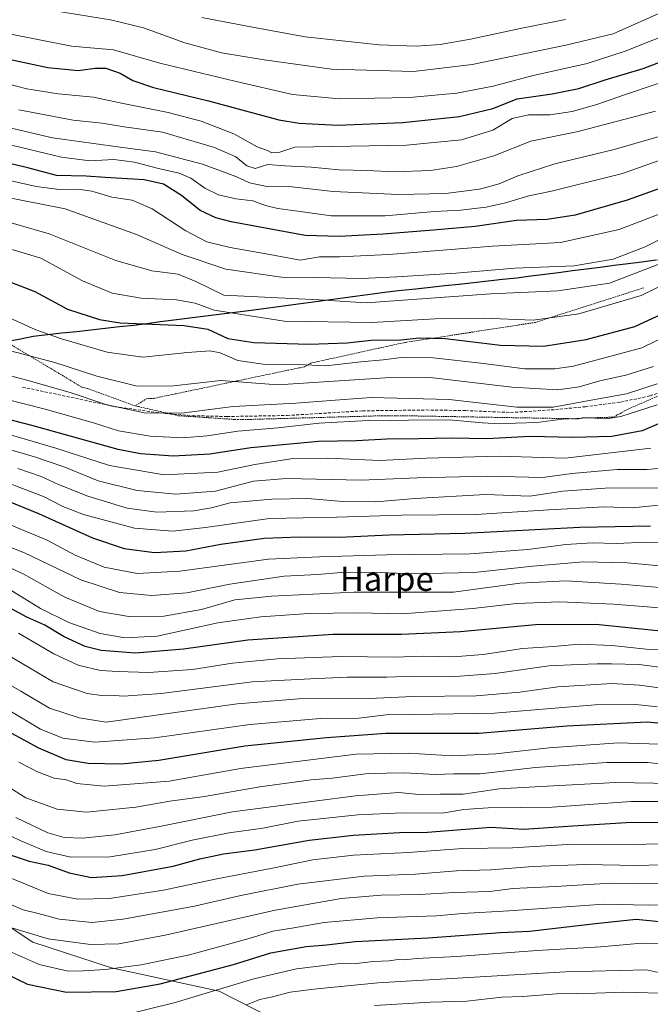
# Model space of a CAD drawing. Units: metres. Extents: x 637289 to 640682, y 4773768 to 4775708.
# Drawn here: x 638119 to 638328, y 4774797 to 4775123 of the extents above; entities that cross this region are included whole.
import ezdxf
from ezdxf.enums import TextEntityAlignment as Align

# ---------------------------------------------------------------- set-up
doc = ezdxf.new("R2010")
doc.units = ezdxf.units.M
doc.header["$MEASUREMENT"] = 0
doc.linetypes.add('TRAZOS', pattern=[0.75, 0.5, -0.25])
doc.linetypes.add('TRAZOSX2', pattern=[1.5, 1, -0.5])
for name, color, linetype, lineweight in [('Alambrada', 19, 'TRAZOS', 0), ('Arbolado forestal CxS', 92, 'Continuous', 0), ('Comunidad autónoma', 142, 'Continuous', 30), ('Curva de nivel maestra', 36, 'Continuous', 30), ('Curva de nivel normal', 36, 'Continuous', 0), ('Municipio', 9, 'Continuous', 13), ('Municipio CxS', 142, 'Continuous', 0), ('Nación', 19, 'Continuous', 30), ('Pastizal CxS', 92, 'Continuous', 0), ('Provincia', 19, 'Continuous', 0), ('Senda', 19, 'TRAZOSX2', 0), ('Texto cartográfico', 19, 'Continuous', 0)]:
    doc.layers.add(name, color=color, linetype=linetype, lineweight=lineweight)
doc.styles.add('Arial', font='txt', dxfattribs={"height": 0.2})

# ---------------------------------------------------------------- blocks, each defined once
blk = doc.blocks.new('*U170')
at = {"layer": 'Curva de nivel normal', "color": 36, "linetype": 'Continuous', "lineweight": 0}
blk.add_polyline3d([(638131.21, 4775126.22, 710), (638149.09, 4775123.34, 710), (638160.08, 4775120.66, 710), (638173.77, 4775115.68, 710), (638185.88, 4775112.33, 710), (638200.13, 4775110.02, 710), (638222.44, 4775106.91, 710), (638249.68, 4775106.21, 710), (638269.17, 4775108.52, 710), (638300.2, 4775114.94, 710), (638315.94, 4775118.7, 710), (638331.15, 4775125.48, 710)], dxfattribs=at)
blk = doc.blocks.new('*U171')
at = {"layer": 'Curva de nivel normal', "color": 36, "linetype": 'Continuous', "lineweight": 0}
blk.add_polyline3d([(638340.71, 4775105.48, 695), (638319.74, 4775098.48, 695), (638310.55, 4775095.18, 695), (638302.33, 4775092.88, 695), (638294.9, 4775091.82, 695), (638287.88, 4775091.81, 695), (638282.44, 4775090.63, 695), (638275.98, 4775086.74, 695), (638265.65, 4775083.52, 695), (638247.32, 4775081.75, 695), (638210.32, 4775081.02, 695), (638205.29, 4775079.46, 695), (638202.69, 4775079.24, 695), (638201.22, 4775079.99, 695), (638197.8, 4775081.22, 695), (638189.98, 4775085.52, 695), (638179.19, 4775089.75, 695), (638168.23, 4775092.62, 695), (638153.25, 4775095.6, 695), (638143.42, 4775097.66, 695), (638131.65, 4775098.82, 695), (638121.32, 4775100.44, 695), (638107.43, 4775103.92, 695)], dxfattribs=at)
blk = doc.blocks.new('*U173')
at = {"layer": 'Curva de nivel normal', "color": 36, "linetype": 'Continuous', "lineweight": 0}
blk.add_polyline3d([(638300.12, 4775123.45, 715), (638285.68, 4775120.55, 715), (638268.63, 4775116.87, 715), (638258.58, 4775115.2, 715), (638250.52, 4775114.56, 715), (638238.24, 4775115.02, 715), (638213.75, 4775117.67, 715), (638196.22, 4775120.95, 715), (638179.4, 4775124.11, 715)], dxfattribs=at)
blk = doc.blocks.new('*U178')
at = {"layer": 'Curva de nivel normal', "color": 36, "linetype": 'Continuous', "lineweight": 0}
blk.add_polyline3d([(638113.48, 4775082.4, 680), (638132.81, 4775077.73, 680), (638142.23, 4775076.48, 680), (638150.15, 4775076.93, 680), (638157.08, 4775076.11, 680), (638165.02, 4775074, 680), (638171.86, 4775072.46, 680), (638175.79, 4775070.75, 680), (638180.44, 4775067.5, 680), (638184.98, 4775065.29, 680), (638190.65, 4775063.92, 680), (638196.32, 4775063.21, 680), (638200.55, 4775061.72, 680), (638204.6, 4775060.72, 680), (638211.22, 4775059.86, 680), (638222.32, 4775058.24, 680), (638240.32, 4775058.24, 680), (638256.65, 4775059.74, 680), (638265.32, 4775060.21, 680), (638273.82, 4775061.14, 680), (638280.22, 4775062.54, 680), (638287.98, 4775064.92, 680), (638295.5, 4775066.51, 680), (638319.07, 4775072.3, 680), (638341.15, 4775080.19, 680)], dxfattribs=at)
blk = doc.blocks.new('*U179')
at = {"layer": 'Curva de nivel normal', "color": 36, "linetype": 'Continuous', "lineweight": 0}
blk.add_polyline3d([(638335.57, 4775060.47, 670), (638317.91, 4775053.72, 670), (638298.44, 4775049.44, 670), (638275.92, 4775048.16, 670), (638241.52, 4775045.44, 670), (638225.11, 4775044.69, 670), (638218.5, 4775044.66, 670), (638212.02, 4775043.6, 670), (638201.96, 4775045.46, 670), (638188.82, 4775047.74, 670), (638181.04, 4775049.62, 670), (638174.09, 4775053.34, 670), (638162.93, 4775060.59, 670), (638156.24, 4775063.48, 670), (638149.47, 4775064.47, 670), (638142.84, 4775066.42, 670), (638138.27, 4775067.18, 670), (638132.06, 4775067.07, 670), (638124.36, 4775068, 670), (638115.1, 4775070.16, 670)], dxfattribs=at)
blk = doc.blocks.new('*U180')
at = {"layer": 'Curva de nivel normal', "color": 36, "linetype": 'Continuous', "lineweight": 0}
blk.add_polyline3d([(638108.07, 4775049.55, 655), (638125.91, 4775044.22, 655), (638139.8, 4775036.72, 655), (638149.57, 4775032.56, 655), (638159.2, 4775030.99, 655), (638170.96, 4775030.39, 655), (638177.13, 4775029.26, 655), (638183.52, 4775026.93, 655), (638206.71, 4775023.29, 655), (638235.79, 4775022.87, 655), (638256.88, 4775024.11, 655), (638272.89, 4775024.35, 655), (638289.43, 4775023.65, 655), (638304.56, 4775025.74, 655), (638325.23, 4775031.86, 655), (638348.84, 4775043.37, 655)], dxfattribs=at)
blk = doc.blocks.new('*U183')
at = {"layer": 'Curva de nivel normal', "color": 36, "linetype": 'Continuous', "lineweight": 0}
blk.add_polyline3d([(638329.97, 4775092.98, 690), (638304.31, 4775086.28, 690), (638288.65, 4775083.05, 690), (638276.32, 4775078.22, 690), (638264, 4775074.63, 690), (638255.3, 4775073.36, 690), (638243.29, 4775072.91, 690), (638234.24, 4775073.31, 690), (638224.93, 4775073.55, 690), (638215.8, 4775074.38, 690), (638206.94, 4775074.86, 690), (638201.36, 4775075.29, 690), (638197.1, 4775073.96, 690), (638194.32, 4775074.87, 690), (638190.65, 4775077.9, 690), (638183.65, 4775080.94, 690), (638166.32, 4775086.1, 690), (638153.65, 4775087.83, 690), (638146.32, 4775089.06, 690), (638136.65, 4775090.01, 690), (638118.64, 4775093.42, 690)], dxfattribs=at)
blk = doc.blocks.new('*U184')
at = {"layer": 'Curva de nivel normal', "color": 36, "linetype": 'Continuous', "lineweight": 0}
blk.add_polyline3d([(638107.19, 4774999.14, 630), (638127.43, 4774994.1, 630), (638143.43, 4774989.62, 630), (638151.7, 4774986.93, 630), (638162.28, 4774985.13, 630), (638173.05, 4774984.6, 630), (638181.18, 4774985.28, 630), (638191.32, 4774986.82, 630), (638204.65, 4774987.92, 630), (638218.32, 4774989.42, 630), (638234.58, 4774990.34, 630), (638261.38, 4774990.52, 630), (638272.56, 4774989.6, 630), (638278.31, 4774989.26, 630), (638283.58, 4774989.5, 630), (638290.76, 4774989.64, 630), (638299.02, 4774990.77, 630), (638308.04, 4774991.25, 630), (638313.64, 4774990.9, 630), (638318.49, 4774991.67, 630), (638330.58, 4774995.53, 630)], dxfattribs=at)
blk = doc.blocks.new('*U187')
at = {"layer": 'Curva de nivel normal', "color": 36, "linetype": 'Continuous', "lineweight": 0}
blk.add_polyline3d([(637973.99, 4775044.91, 640), (637991.93, 4775043.44, 640), (638043.06, 4775036.28, 640), (638062.25, 4775032.35, 640), (638076.46, 4775026.94, 640), (638089.88, 4775022.44, 640), (638096.22, 4775019.81, 640), (638099.69, 4775018.02, 640), (638105.4, 4775016.65, 640), (638115.86, 4775013.44, 640), (638130.64, 4775009.56, 640), (638144.57, 4775005.11, 640), (638157.96, 4775001.71, 640), (638169.99, 4775001.86, 640), (638185.75, 4775003.66, 640), (638204.65, 4775002.14, 640), (638240.24, 4775004.52, 640), (638255.18, 4775004.56, 640), (638282.31, 4775001.44, 640), (638297.56, 4775000.54, 640), (638304.72, 4775001.56, 640), (638311.52, 4775003.56, 640), (638320.12, 4775005.43, 640), (638329.36, 4775008.32, 640)], dxfattribs=at)
blk = doc.blocks.new('*U188')
at = {"layer": 'Curva de nivel normal', "color": 36, "linetype": 'Continuous', "lineweight": 0}
blk.add_polyline3d([(638073.85, 4775128.43, 705), (638097.71, 4775123.26, 705), (638114.92, 4775118.8, 705), (638136.17, 4775114.61, 705), (638150.06, 4775113.36, 705), (638165.42, 4775109, 705), (638190.32, 4775103.01, 705), (638209.5, 4775098.52, 705), (638225.09, 4775097.12, 705), (638248.32, 4775097.57, 705), (638264.11, 4775099.03, 705), (638276.18, 4775101.31, 705), (638288.96, 4775104.72, 705), (638307.31, 4775108.8, 705), (638319.92, 4775112.91, 705), (638348.11, 4775124.11, 705)], dxfattribs=at)
blk = doc.blocks.new('*U189')
at = {"layer": 'Curva de nivel normal', "color": 36, "linetype": 'Continuous', "lineweight": 0}
blk.add_polyline3d([(638105.19, 4775059.1, 660), (638128.76, 4775052.34, 660), (638150.8, 4775043.47, 660), (638162.74, 4775040.04, 660), (638171.52, 4775038.88, 660), (638177.38, 4775036.53, 660), (638186.65, 4775031.91, 660), (638218.4, 4775030.45, 660), (638233.97, 4775029.36, 660), (638275.3, 4775032.39, 660), (638297.64, 4775033.42, 660), (638314.76, 4775035.88, 660), (638332.03, 4775042.59, 660)], dxfattribs=at)
blk = doc.blocks.new('*U194')
at = {"layer": 'Curva de nivel normal', "color": 36, "linetype": 'Continuous', "lineweight": 0}
blk.add_polyline3d([(638106.96, 4774983.27, 615), (638124.21, 4774978.22, 615), (638133.87, 4774974.9, 615), (638144.94, 4774970.34, 615), (638157.97, 4774967.07, 615), (638170.73, 4774965.9, 615), (638183.91, 4774966.88, 615), (638196.59, 4774970.17, 615), (638207.52, 4774971.1, 615), (638232.3, 4774970.57, 615), (638250.97, 4774971.3, 615), (638274.25, 4774971.85, 615), (638292.56, 4774971.47, 615), (638302.24, 4774972.8, 615), (638317.31, 4774974.1, 615), (638327.31, 4774974.04, 615), (638333.31, 4774974.68, 615)], dxfattribs=at)
blk = doc.blocks.new('*U195')
at = {"layer": 'Curva de nivel normal', "color": 36, "linetype": 'Continuous', "lineweight": 0}
blk.add_polyline3d([(638342.58, 4775056.05, 665), (638326.62, 4775048.01, 665), (638315.97, 4775043.85, 665), (638302.97, 4775041.7, 665), (638283.3, 4775040.87, 665), (638263.78, 4775039.28, 665), (638244.17, 4775038.06, 665), (638232.4, 4775037.46, 665), (638216.97, 4775037.8, 665), (638205.81, 4775037.87, 665), (638187.35, 4775040.59, 665), (638172.86, 4775045.41, 665), (638157.68, 4775052.11, 665), (638133.99, 4775060.64, 665), (638112.05, 4775064.95, 665)], dxfattribs=at)
blk = doc.blocks.new('*U200')
at = {"layer": 'Curva de nivel normal', "color": 36, "linetype": 'Continuous', "lineweight": 0}
blk.add_polyline3d([(638115.72, 4775024.36, 645), (638124.32, 4775020.42, 645), (638132.83, 4775017.42, 645), (638147.94, 4775012.98, 645), (638159.76, 4775011.34, 645), (638174.6, 4775012.9, 645), (638182.02, 4775013.49, 645), (638185.51, 4775012.81, 645), (638191.39, 4775010.23, 645), (638199.73, 4775009.02, 645), (638211.38, 4775008.88, 645), (638220.58, 4775008.5, 645), (638232.19, 4775009.77, 645), (638239.56, 4775010.47, 645), (638245.72, 4775011.3, 645), (638256.22, 4775011.18, 645), (638272.03, 4775009.41, 645), (638286.65, 4775007.46, 645), (638296.63, 4775007.48, 645), (638302.85, 4775008.35, 645), (638325.46, 4775014.46, 645), (638339.71, 4775021.44, 645)], dxfattribs=at)
blk = doc.blocks.new('*U203')
at = {"layer": 'Curva de nivel normal', "color": 36, "linetype": 'Continuous', "lineweight": 0}
blk.add_polyline3d([(638105.32, 4775007.88, 635), (638121.32, 4775003.72, 635), (638135.71, 4774999.62, 635), (638147.56, 4774995.7, 635), (638160.2, 4774992.84, 635), (638172.63, 4774992.76, 635), (638189.81, 4774995.01, 635), (638210.61, 4774996.12, 635), (638223.66, 4774997.04, 635), (638235.63, 4774997.98, 635), (638261.49, 4774997.31, 635), (638283.98, 4774994.82, 635), (638296.07, 4774994.81, 635), (638309.92, 4774997.34, 635), (638320.38, 4774999.14, 635), (638330.55, 4775002.53, 635)], dxfattribs=at)
blk = doc.blocks.new('*U204')
at = {"layer": 'Curva de nivel normal', "color": 36, "linetype": 'Continuous', "lineweight": 0}
blk.add_polyline3d([(638328.51, 4774981.21, 620), (638300.01, 4774977.88, 620), (638278.08, 4774978.46, 620), (638253.94, 4774977.8, 620), (638238.48, 4774977.06, 620), (638221.28, 4774977.86, 620), (638208.94, 4774977.64, 620), (638197.04, 4774975.76, 620), (638184.73, 4774973.15, 620), (638166.86, 4774972.33, 620), (638148.75, 4774975.35, 620), (638130.92, 4774981.17, 620), (638109.39, 4774987.45, 620), (638096.93, 4774991.31, 620), (638084.12, 4774994.62, 620), (638060.97, 4775002.88, 620), (638037.73, 4775010.08, 620), (638026.32, 4775012.49, 620), (638017.32, 4775013.4, 620), (638009.3, 4775014.91, 620), (637995.89, 4775016.76, 620), (637979.32, 4775017.02, 620)], dxfattribs=at)
blk = doc.blocks.new('*U206')
at = {"layer": 'Curva de nivel normal', "color": 36, "linetype": 'Continuous', "lineweight": 0}
blk.add_polyline3d([(638115.26, 4775087.64, 685), (638129.76, 4775084.18, 685), (638152.27, 4775081.02, 685), (638163.98, 4775079.52, 685), (638179.58, 4775075.47, 685), (638190.69, 4775071.3, 685), (638195.24, 4775069.22, 685), (638200.98, 4775068.06, 685), (638209.32, 4775067.9, 685), (638222.98, 4775066.34, 685), (638244.65, 4775065.4, 685), (638260.32, 4775065.67, 685), (638271.58, 4775067.18, 685), (638278.12, 4775068.94, 685), (638284.3, 4775071.54, 685), (638296.58, 4775075.54, 685), (638316.35, 4775080.25, 685), (638334.31, 4775085.5, 685)], dxfattribs=at)
blk = doc.blocks.new('*U208')
at = {"layer": 'Curva de nivel maestra', "color": 36, "linetype": 'Continuous', "lineweight": 30}
blk.add_polyline3d([(638337.45, 4774992.04, 625), (638325.65, 4774986.9, 625), (638315.5, 4774984.98, 625), (638302.54, 4774984.7, 625), (638288.42, 4774985.04, 625), (638274, 4774984.29, 625), (638262.24, 4774984.49, 625), (638251.44, 4774984.2, 625), (638240.79, 4774984.1, 625), (638230.78, 4774983.54, 625), (638218.08, 4774983.32, 625), (638195.7, 4774981.23, 625), (638182.1, 4774979.16, 625), (638169.93, 4774978.46, 625), (638159.07, 4774979.27, 625), (638151.65, 4774980.69, 625), (638123.35, 4774988.58, 625), (638103.15, 4774993.82, 625)], dxfattribs=at)
blk = doc.blocks.new('*U211')
at = {"layer": 'Curva de nivel maestra', "color": 36, "linetype": 'Continuous', "lineweight": 30}
blk.add_polyline3d([(638336.68, 4775069.28, 675), (638320.58, 4775063.45, 675), (638303.4, 4775058.54, 675), (638294.07, 4775057.08, 675), (638283.82, 4775056.75, 675), (638270.1, 4775054.7, 675), (638256.27, 4775053.52, 675), (638239.57, 4775052.15, 675), (638225.01, 4775051.47, 675), (638213.67, 4775051.79, 675), (638189.19, 4775056.32, 675), (638183.99, 4775057.65, 675), (638178.82, 4775060.07, 675), (638172.68, 4775065.01, 675), (638166.68, 4775068.76, 675), (638160.24, 4775070.28, 675), (638147.32, 4775071.03, 675), (638140.95, 4775071.5, 675), (638131.17, 4775071.67, 675), (638121.63, 4775074.21, 675), (638110.72, 4775076.81, 675)], dxfattribs=at)
blk = doc.blocks.new('*U213')
at = {"layer": 'Curva de nivel maestra', "color": 36, "linetype": 'Continuous', "lineweight": 30}
blk.add_polyline3d([(638109.21, 4775038.8, 650), (638123.97, 4775033.14, 650), (638134.76, 4775027.34, 650), (638145.39, 4775023.92, 650), (638152.23, 4775022.78, 650), (638173.53, 4775021.88, 650), (638181.4, 4775020.65, 650), (638188.01, 4775017.59, 650), (638196.7, 4775016.28, 650), (638215.02, 4775015.72, 650), (638227.7, 4775016.09, 650), (638235.66, 4775016.97, 650), (638245.42, 4775017.14, 650), (638251.55, 4775017.75, 650), (638260.29, 4775017.54, 650), (638278.55, 4775015.35, 650), (638292.82, 4775014.96, 650), (638307.04, 4775017.18, 650), (638323.19, 4775021.55, 650), (638333.4, 4775026.33, 650)], dxfattribs=at)
blk = doc.blocks.new('*U214')
at = {"layer": 'Curva de nivel maestra', "color": 36, "linetype": 'Continuous', "lineweight": 30}
blk.add_polyline3d([(638109.52, 4775111.45, 700), (638128.32, 4775107.52, 700), (638138.32, 4775106.51, 700), (638144.03, 4775107.33, 700), (638147.52, 4775107.25, 700), (638152.33, 4775105.62, 700), (638156.5, 4775103.17, 700), (638163.3, 4775100.86, 700), (638181.61, 4775096.44, 700), (638204.96, 4775090.19, 700), (638211.72, 4775089.06, 700), (638224.52, 4775088.41, 700), (638246.13, 4775089.24, 700), (638264.98, 4775091.2, 700), (638276.02, 4775093.9, 700), (638284.14, 4775097.06, 700), (638295.68, 4775098.82, 700), (638304.54, 4775100.57, 700), (638313.26, 4775103.39, 700), (638325.88, 4775107.17, 700), (638349.46, 4775116.12, 700)], dxfattribs=at)

msp = doc.modelspace()

# ---------------------------------------------------------------- linework, layer by layer
at = {"layer": 'Alambrada', "color": 19, "linetype": 'TRAZOS', "lineweight": 0}
for points in [[(637992.05, 4775073.92, 659.73), (637992.3, 4775072.92, 659.06), (637992.55, 4775071.42, 658.22), (637994.05, 4775036.43, 635.54), (638026.54, 4775033.18, 636.6), (638027.54, 4775032.93, 636.38), (638029.04, 4775032.68, 636.18), (638030.29, 4775032.43, 635.99), (638031.29, 4775032.18, 635.82), (638032.29, 4775031.93, 635.8), (638064.77, 4775022.93, 635.29), (638092.01, 4775011.19, 634.03), (638097.51, 4775026.93, 643.04), (638097.76, 4775026.43, 642.83), (638098.26, 4775026.18, 642.78), (638139.5, 4775001.44, 636.16), (638140.5, 4775001.19, 636.12), (638141.5, 4775000.94, 636.1), (638157.24, 4774995.19, 635.76)], [(638326.19, 4775034.41, 656.12), (638290.2, 4775022.92, 654.44), (638246.46, 4775016.17, 648.83), (638215.72, 4775009.43, 645.37), (638214.47, 4775008.68, 644.67), (638213.47, 4775008.18, 644.16), (638163.49, 4774997.69, 637.64), (638161.99, 4774997.69, 637.51), (638161.24, 4774997.69, 637.43), (638157.24, 4774995.19, 635.76)], [(638362.17, 4775012.17, 629.01), (638319.93, 4774993.68, 631.08), (638318.43, 4774992.68, 630.53), (638317.18, 4774992.18, 630.34), (638316.68, 4774991.68, 630.06), (638315.69, 4774991.43, 629.86), (638307.19, 4774991.18, 629.71), (638305.69, 4774991.18, 629.87), (638304.44, 4774990.93, 629.8), (638302.69, 4774990.93, 630.03), (638245.71, 4774991.93, 630.72), (638243.71, 4774991.93, 630.67), (638242.21, 4774991.93, 630.64), (638240.21, 4774991.94, 630.62), (638194.98, 4774990.69, 631.61), (638193.23, 4774990.69, 631.71), (638191.48, 4774990.69, 631.81), (638190.23, 4774990.69, 631.96), (638171.48, 4774991.94, 634.42), (638170.49, 4774992.19, 634.51), (638158.49, 4774994.94, 635.79), (638157.24, 4774995.19, 635.76)]]:
    msp.add_polyline3d(points, dxfattribs=at)
at = {"layer": 'Arbolado forestal CxS', "color": 92, "linetype": 'Continuous', "lineweight": 0}
msp.add_polyline3d([(637989.14, 4774889.88, 521.11), (637999.35, 4774880.8, 517.3), (638008.75, 4774871.55, 512.61), (638022.19, 4774864.75, 509.81), (638047.65, 4774862.54, 513.39), (638068.08, 4774855.83, 512.53), (638082.8, 4774849.04, 513.75), (638101.46, 4774831.53, 510.38), (638123.26, 4774817.22, 507.08), (638149.44, 4774808.68, 502.34), (638185.15, 4774800.9, 491.34), (638209.47, 4774788.53, 477.18)], dxfattribs=at)
msp.add_polyline3d([(637989.14, 4774889.88, 521.11), (637999.35, 4774880.8, 517.3), (638008.75, 4774871.55, 512.61), (638022.19, 4774864.75, 509.81), (638047.65, 4774862.54, 513.39), (638068.08, 4774855.83, 512.53), (638082.8, 4774849.04, 513.75), (638101.46, 4774831.53, 510.38), (638123.26, 4774817.22, 507.08), (638149.44, 4774808.68, 502.34), (638185.15, 4774800.9, 491.34), (638209.47, 4774788.53, 477.18)], dxfattribs=at)
at = {"layer": 'Comunidad autónoma', "color": 142, "linetype": 'Continuous', "lineweight": 30}
msp.add_polyline3d([(638115.77, 4775016.76, 641.44), (638119.77, 4775017.59, 642.36), (638123.4, 4775018.35, 643.34), (638128.18, 4775018.87, 644.55), (638132.96, 4775019.4, 645.65), (638137.74, 4775019.92, 646.7), (638142.51, 4775020.45, 647.76), (638147.29, 4775020.97, 648.77), (638152.07, 4775021.5, 649.47), (638156.85, 4775022.02, 649.82), (638161.27, 4775022.59, 650.27), (638165.69, 4775023.15, 650.33), (638170.1, 4775023.72, 650.44), (638174.52, 4775024.28, 650.8), (638178.94, 4775024.85, 651.88), (638183.36, 4775025.41, 653.46), (638187.77, 4775025.98, 654.76), (638192.19, 4775026.54, 655.71), (638196.61, 4775027.11, 656.64), (638201.53, 4775027.77, 657.66), (638206.46, 4775028.43, 658.08), (638211.38, 4775029.1, 658.28), (638216.31, 4775029.76, 658.99), (638221.23, 4775030.42, 659.08), (638226.16, 4775031.08, 659.99), (638231.08, 4775031.75, 661.24), (638236.01, 4775032.41, 661.72), (638240.93, 4775033.07, 661.71), (638245.72, 4775033.59, 661.67), (638250.5, 4775034.1, 661.79), (638255.29, 4775034.62, 662.08), (638260.08, 4775035.14, 662.18), (638264.86, 4775035.65, 662.19), (638269.65, 4775036.17, 662.22), (638274.44, 4775036.69, 662.19), (638279.22, 4775037.2, 662.29), (638284.01, 4775037.72, 662.5), (638288.62, 4775038.31, 662.81), (638293.23, 4775038.9, 663.24), (638297.84, 4775039.49, 663.65), (638302.46, 4775040.09, 663.85), (638307.07, 4775040.68, 663.86), (638311.68, 4775041.27, 663.68), (638316.29, 4775041.86, 663.32), (638320.9, 4775042.45, 662.78), (638325.51, 4775043.04, 662.09), (638330.13, 4775043.64, 660.87)], dxfattribs=at)
at = {"layer": 'Curva de nivel maestra', "color": 36, "linetype": 'Continuous', "lineweight": 30}
for points in [[(637979.54, 4774990.94, 600), (637998.26, 4774990.96, 600), (638017.49, 4774990.66, 600), (638026.68, 4774989.35, 600), (638033.69, 4774987.27, 600), (638069.34, 4774975.92, 600), (638093.06, 4774969.98, 600), (638103.52, 4774967.43, 600), (638108.07, 4774966.65, 600), (638112.38, 4774964.62, 600), (638125.22, 4774959.47, 600), (638143.09, 4774951.34, 600), (638153.56, 4774947.81, 600), (638163.65, 4774946.56, 600), (638174.12, 4774947.04, 600), (638185.68, 4774949.26, 600), (638200.04, 4774951.28, 600), (638211.84, 4774951.75, 600), (638225.1, 4774951.57, 600), (638241.65, 4774952.34, 600), (638266.7, 4774952.95, 600), (638304.85, 4774954.92, 600), (638328.31, 4774955.38, 600)], [(638331.75, 4774920.37, 575), (638310.22, 4774922.58, 575), (638290.22, 4774922.48, 575), (638265.28, 4774920.21, 575), (638245.65, 4774919.34, 575), (638222.96, 4774919.36, 575), (638194.65, 4774917.38, 575), (638173.32, 4774914.42, 575), (638157.32, 4774913.11, 575), (638145.97, 4774914.02, 575), (638140.64, 4774915.33, 575), (638133.68, 4774918.55, 575), (638127.28, 4774922.42, 575), (638121.27, 4774925.1, 575), (638111.73, 4774930.12, 575)], [(638347.28, 4774888.36, 550), (638327.21, 4774890.25, 550), (638300.62, 4774888.91, 550), (638271.32, 4774886.39, 550), (638240.65, 4774886.39, 550), (638220.81, 4774885, 550), (638193.69, 4774882.28, 550), (638165.08, 4774877.48, 550), (638152.66, 4774876.31, 550), (638141.66, 4774876.46, 550), (638134.35, 4774877.71, 550), (638125.31, 4774881.57, 550), (638111.28, 4774889.12, 550), (638099.07, 4774896.72, 550), (638084.68, 4774902.34, 550), (638058.65, 4774909.33, 550), (638044.94, 4774913.22, 550), (638034.46, 4774915.57, 550), (638016.94, 4774919.66, 550), (638000.66, 4774922.76, 550), (637992.38, 4774924.55, 550), (637985.49, 4774923.74, 550)], [(638114.07, 4774846.73, 525), (638122.1, 4774844.03, 525), (638128.43, 4774842.74, 525), (638135.34, 4774840.19, 525), (638142.76, 4774838.64, 525), (638152.98, 4774839.29, 525), (638169.91, 4774842.45, 525), (638178.69, 4774844.79, 525), (638186.58, 4774846.49, 525), (638196.98, 4774847.88, 525), (638214.98, 4774851.04, 525), (638229.74, 4774852.74, 525), (638244.99, 4774853.53, 525), (638254.29, 4774853.64, 525), (638275.35, 4774855.32, 525), (638286.34, 4774854.7, 525), (638302.55, 4774855.81, 525), (638322.06, 4774857, 525), (638335.65, 4774856.92, 525)], [(638113.36, 4774807.19, 500), (638121.53, 4774803.26, 500), (638134.47, 4774800.57, 500), (638150.93, 4774800.76, 500), (638165.53, 4774803.35, 500), (638189.86, 4774809.78, 500), (638202.36, 4774813.62, 500), (638214.02, 4774815.73, 500), (638220.81, 4774816.24, 500), (638230.32, 4774817.36, 500), (638254.58, 4774818.67, 500), (638278.61, 4774820.4, 500), (638288.24, 4774820.83, 500), (638310.14, 4774823.41, 500), (638323.58, 4774824.84, 500), (638340.19, 4774823.13, 500)]]:
    msp.add_polyline3d(points, dxfattribs=at)
at = {"layer": 'Curva de nivel normal', "color": 36, "linetype": 'Continuous', "lineweight": 0}
for points in [[(638333.2, 4774962.43, 605), (638322.42, 4774961.4, 605), (638313.14, 4774961.73, 605), (638294.62, 4774960.73, 605), (638270.32, 4774959.11, 605), (638245.65, 4774958.89, 605), (638224.24, 4774958.24, 605), (638201.82, 4774957.84, 605), (638180.56, 4774954.84, 605), (638169.82, 4774953.61, 605), (638157.08, 4774954.63, 605), (638140.11, 4774959.09, 605), (638133.25, 4774961.83, 605), (638126.84, 4774965.08, 605), (638111.84, 4774970.75, 605), (638100.66, 4774974.41, 605), (638077.63, 4774979.9, 605), (638058.95, 4774985.46, 605), (638033.72, 4774992.66, 605), (638016.65, 4774996.12, 605), (637998.82, 4774997.9, 605), (637980.99, 4774998.35, 605)], [(638341.17, 4774949.66, 595), (638327.02, 4774949.92, 595), (638316.92, 4774949.51, 595), (638309.09, 4774949.68, 595), (638300.24, 4774949.21, 595), (638287.69, 4774947.55, 595), (638268.46, 4774946.12, 595), (638240.78, 4774945.79, 595), (638218.44, 4774945.06, 595), (638201.58, 4774944.31, 595), (638172.06, 4774940.34, 595), (638157.95, 4774939.55, 595), (638146.94, 4774941.62, 595), (638137.36, 4774945.63, 595), (638128, 4774950.61, 595), (638112.92, 4774956.92, 595), (638097.12, 4774961.72, 595), (638079.48, 4774966.08, 595), (638057, 4774973, 595), (638034.17, 4774979.1, 595), (638011.16, 4774983.41, 595), (637994.76, 4774984.24, 595), (637985.48, 4774984.45, 595)], [(637980.33, 4774977.43, 590), (637994.66, 4774977.89, 590), (638016.65, 4774976.72, 590), (638057.9, 4774966.56, 590), (638085.58, 4774958.55, 590), (638101.4, 4774953.93, 590), (638120.57, 4774946.42, 590), (638139.25, 4774937.44, 590), (638152.05, 4774933.27, 590), (638162.83, 4774932.29, 590), (638174.43, 4774933.14, 590), (638188.7, 4774935.96, 590), (638206.74, 4774938.68, 590), (638217.85, 4774939.23, 590), (638225.62, 4774939.86, 590), (638236.32, 4774940.01, 590), (638248.98, 4774939.42, 590), (638269.81, 4774939.86, 590), (638289.28, 4774941.98, 590), (638306.14, 4774943.43, 590), (638320.65, 4774943.04, 590), (638333.86, 4774941.93, 590)], [(638118.26, 4774974.38, 610), (638126.01, 4774971.8, 610), (638131.76, 4774969.12, 610), (638141.58, 4774965.24, 610), (638154.64, 4774961.24, 610), (638164.45, 4774959.88, 610), (638176.69, 4774960.36, 610), (638182.57, 4774961.4, 610), (638188.82, 4774963.02, 610), (638202.66, 4774964.22, 610), (638214.48, 4774964.4, 610), (638226.23, 4774963.48, 610), (638237.22, 4774963.34, 610), (638250.21, 4774964.43, 610), (638273.54, 4774965.79, 610), (638288.33, 4774965.25, 610), (638299.26, 4774966.85, 610), (638313.32, 4774967.9, 610), (638331.9, 4774967.96, 610)], [(638111.52, 4774943.33, 585), (638120.05, 4774939.49, 585), (638133.86, 4774931.66, 585), (638145.47, 4774926.95, 585), (638155.19, 4774925.33, 585), (638166.8, 4774925.42, 585), (638179.28, 4774927.59, 585), (638190.4, 4774930.84, 585), (638202.62, 4774932, 585), (638229.88, 4774933.31, 585), (638262.97, 4774933.34, 585), (638285.02, 4774936.31, 585), (638300.28, 4774937.15, 585), (638318.64, 4774936, 585), (638331.31, 4774934.92, 585)], [(637986.32, 4774935.6, 560), (637990.86, 4774935.28, 560), (637996.12, 4774934.73, 560), (638003.38, 4774934.91, 560), (638015.44, 4774933.74, 560), (638035.83, 4774929.01, 560), (638061.26, 4774921.99, 560), (638080.3, 4774918.02, 560), (638090.95, 4774914.87, 560), (638107.05, 4774907.45, 560), (638119.28, 4774900.53, 560), (638128.77, 4774894.81, 560), (638138.64, 4774891.68, 560), (638147.61, 4774890.2, 560), (638191.15, 4774896.28, 560), (638211.65, 4774897.92, 560), (638234.96, 4774898.01, 560), (638249.54, 4774898.77, 560), (638270.44, 4774898.94, 560), (638285.03, 4774900.18, 560), (638297.63, 4774901.92, 560), (638315.69, 4774903.05, 560), (638324.66, 4774902.53, 560), (638335.23, 4774901.09, 560)], [(638336.96, 4774927.75, 580), (638316.07, 4774929.32, 580), (638298.21, 4774930.14, 580), (638283.9, 4774929.62, 580), (638269.42, 4774927.94, 580), (638245.9, 4774926.14, 580), (638230.97, 4774926.48, 580), (638214.9, 4774926.31, 580), (638199, 4774925.16, 580), (638184.71, 4774923.14, 580), (638164.57, 4774918.77, 580), (638153.88, 4774918.25, 580), (638145.66, 4774919.68, 580), (638135.28, 4774923.26, 580), (638125.79, 4774927.92, 580), (638115.38, 4774934.34, 580)], [(637983.63, 4774929.54, 555), (637994.99, 4774929.43, 555), (638020.82, 4774925.9, 555), (638048.65, 4774919.47, 555), (638068.73, 4774913.65, 555), (638086.64, 4774909.13, 555), (638102.17, 4774902.37, 555), (638115.1, 4774894.25, 555), (638125.78, 4774887.93, 555), (638133.3, 4774884.86, 555), (638143.88, 4774883.52, 555), (638163.78, 4774884.95, 555), (638195.28, 4774889.44, 555), (638218.79, 4774891.42, 555), (638231.57, 4774891.52, 555), (638240.6, 4774892.59, 555), (638256.04, 4774892.9, 555), (638276.56, 4774893.15, 555), (638310.04, 4774895.98, 555), (638323.49, 4774896.09, 555), (638330.55, 4774895.26, 555)], [(638118.54, 4774919.76, 570), (638130.26, 4774912.91, 570), (638138.36, 4774909.13, 570), (638145.72, 4774907.31, 570), (638151.58, 4774907.01, 570), (638161.69, 4774906.66, 570), (638176.31, 4774907.74, 570), (638189.56, 4774909.82, 570), (638204.46, 4774911.24, 570), (638225.68, 4774912.04, 570), (638243.1, 4774911.73, 570), (638253.09, 4774912.09, 570), (638262.83, 4774911.94, 570), (638272.8, 4774912.71, 570), (638285.83, 4774914.67, 570), (638296.16, 4774915.27, 570), (638304.72, 4774916.06, 570), (638315.64, 4774915.66, 570), (638326.88, 4774914.41, 570), (638347.12, 4774914.37, 570)], [(638114.34, 4774912.84, 565), (638129.99, 4774903.64, 565), (638141.28, 4774899.71, 565), (638146.13, 4774899.05, 565), (638149.02, 4774899.18, 565), (638153.34, 4774898.8, 565), (638165.86, 4774899.7, 565), (638196.16, 4774903.54, 565), (638215.53, 4774904.64, 565), (638227.61, 4774905.1, 565), (638240.82, 4774905.16, 565), (638249.89, 4774905.44, 565), (638262.22, 4774905.22, 565), (638276.79, 4774906.38, 565), (638294.59, 4774908.85, 565), (638304.42, 4774909.36, 565), (638310.68, 4774909.62, 565), (638315.45, 4774909.52, 565), (638324.58, 4774909.38, 565), (638340.68, 4774907.3, 565)], [(638331.38, 4774882.94, 545), (638317.6, 4774883.32, 545), (638294.73, 4774881.7, 545), (638277.06, 4774879.64, 545), (638262.67, 4774879.02, 545), (638247.98, 4774879.91, 545), (638230.65, 4774879.6, 545), (638192.18, 4774874.88, 545), (638168.59, 4774870.65, 545), (638146.97, 4774869.01, 545), (638137.92, 4774869.85, 545), (638134.45, 4774871.04, 545), (638130.37, 4774871.62, 545), (638124.83, 4774873.75, 545), (638118.68, 4774876.9, 545)], [(638115.34, 4774868.6, 540), (638120.98, 4774865.14, 540), (638131.38, 4774861.32, 540), (638141.1, 4774860.3, 540), (638157.46, 4774861.97, 540), (638168.77, 4774863.93, 540), (638180.32, 4774865.5, 540), (638198.65, 4774868.78, 540), (638215.65, 4774871.02, 540), (638222.7, 4774871.64, 540), (638234.57, 4774873.16, 540), (638246.84, 4774873.43, 540), (638256.88, 4774872.81, 540), (638263.1, 4774873.03, 540), (638271.78, 4774873.04, 540), (638290.2, 4774875.13, 540), (638313.91, 4774876.84, 540), (638327.49, 4774876.86, 540), (638336.17, 4774875.85, 540)], [(638341.85, 4774836.41, 510), (638315.14, 4774836.76, 510), (638296.77, 4774835.68, 510), (638282.68, 4774834.95, 510), (638274.98, 4774834.04, 510), (638263.25, 4774833.69, 510), (638251.71, 4774833.02, 510), (638238.92, 4774832.75, 510), (638225.66, 4774831.62, 510), (638203.7, 4774827.82, 510), (638167.18, 4774819.5, 510), (638151.89, 4774816.58, 510), (638142.43, 4774816.41, 510), (638128.42, 4774818.24, 510), (638114.48, 4774822.5, 510), (638107.61, 4774825.53, 510), (638097.66, 4774829.77, 510), (638070.96, 4774847.15, 510), (638038.21, 4774856.49, 510), (638029.96, 4774858.98, 510), (638015.65, 4774863.73, 510), (637998.66, 4774868.06, 510), (637986.05, 4774872.49, 510)], [(638117.68, 4774858.57, 535), (638128.28, 4774853.45, 535), (638133.64, 4774851.9, 535), (638139.77, 4774851.69, 535), (638150.52, 4774852.76, 535), (638165.35, 4774855.55, 535), (638189.6, 4774860.44, 535), (638230.47, 4774865.74, 535), (638244.76, 4774866.81, 535), (638251.41, 4774866.2, 535), (638258.5, 4774866.34, 535), (638266.17, 4774866.32, 535), (638278.16, 4774868.09, 535), (638294.07, 4774869, 535), (638316.82, 4774870.22, 535), (638335.54, 4774869.83, 535)], [(638109.57, 4774855.5, 530), (638119.26, 4774850.85, 530), (638127.66, 4774847.23, 530), (638135.9, 4774845.36, 530), (638148.98, 4774845.45, 530), (638163.86, 4774847.94, 530), (638176.17, 4774851.09, 530), (638188.46, 4774853.49, 530), (638199.68, 4774855.04, 530), (638211.33, 4774857.34, 530), (638231.19, 4774859.47, 530), (638246.17, 4774860.16, 530), (638259.18, 4774860.05, 530), (638266.44, 4774861.24, 530), (638274.46, 4774861.78, 530), (638295.76, 4774862.01, 530), (638321.97, 4774863.82, 530), (638340.31, 4774863.84, 530)], [(638104.65, 4774843.03, 520), (638128.42, 4774833.38, 520), (638138.26, 4774831.48, 520), (638148.74, 4774831.66, 520), (638166.72, 4774834.46, 520), (638183.84, 4774838.13, 520), (638202.89, 4774841.77, 520), (638216.26, 4774844.47, 520), (638229.78, 4774846.02, 520), (638247.9, 4774846.89, 520), (638266.02, 4774848.24, 520), (638282.56, 4774848.54, 520), (638302.8, 4774849.66, 520), (638322.69, 4774849.56, 520), (638335.32, 4774849.88, 520)], [(638109.9, 4774832.19, 515), (638120.06, 4774827.91, 515), (638125.08, 4774826.66, 515), (638131.98, 4774824.81, 515), (638142.98, 4774823.68, 515), (638153.32, 4774824.76, 515), (638176.98, 4774829.09, 515), (638192.32, 4774832.62, 515), (638211.32, 4774836.45, 515), (638233.32, 4774839.05, 515), (638250.32, 4774839.79, 515), (638263.98, 4774840.85, 515), (638275.32, 4774841.22, 515), (638289.31, 4774842.26, 515), (638306.62, 4774842.91, 515), (638323.98, 4774842.64, 515), (638339.6, 4774843.04, 515)], [(638115.38, 4774814.2, 505), (638125.39, 4774809.76, 505), (638134.97, 4774807.59, 505), (638140.01, 4774807.7, 505), (638147.43, 4774808.11, 505), (638159.23, 4774809.6, 505), (638175.35, 4774812.94, 505), (638195.15, 4774818.38, 505), (638202.98, 4774820.83, 505), (638209.32, 4774821.78, 505), (638219.98, 4774823.75, 505), (638237.65, 4774825.29, 505), (638257.32, 4774825.97, 505), (638265.94, 4774826.64, 505), (638281.38, 4774827.56, 505), (638312.9, 4774829.8, 505), (638327.65, 4774829.46, 505), (638333.39, 4774829.56, 505)], [(638151.34, 4774792.39, 495), (638170.58, 4774797.1, 495), (638196.62, 4774805.02, 495), (638210.81, 4774808.33, 495), (638217.23, 4774809.06, 495), (638224.32, 4774809.98, 495), (638230.6, 4774810.07, 495), (638236.36, 4774810.72, 495), (638241.64, 4774810.95, 495), (638244.58, 4774811.37, 495), (638246.75, 4774811.33, 495), (638250.7, 4774811.74, 495), (638264.08, 4774812.44, 495), (638290.69, 4774814.46, 495), (638311.82, 4774815.66, 495), (638325.35, 4774816.8, 495), (638332.97, 4774816.61, 495)], [(638194.28, 4774796.36, 490), (638198.65, 4774798.11, 490), (638202.91, 4774799, 490), (638208.7, 4774800.56, 490), (638216.58, 4774801.6, 490), (638237.81, 4774803.66, 490), (638300.12, 4774807.36, 490), (638327.06, 4774807.99, 490), (638331.97, 4774806.9, 490)], [(638236.73, 4774796.13, 485), (638255.32, 4774797.3, 485), (638267.4, 4774797.54, 485), (638278.98, 4774798.88, 485), (638285.98, 4774799.13, 485), (638297.12, 4774800.01, 485), (638310.21, 4774800.28, 485), (638319.53, 4774800.62, 485), (638335.31, 4774800.1, 485), (638366.02, 4774800.91, 485), (638388.36, 4774802.86, 485), (638410.17, 4774806.06, 485), (638425.59, 4774805.36, 485), (638438.43, 4774802.72, 485), (638449.74, 4774799.47, 485), (638465.51, 4774796.45, 485)]]:
    msp.add_polyline3d(points, dxfattribs=at)
at = {"layer": 'Municipio', "color": 9, "linetype": 'Continuous', "lineweight": 13}
msp.add_polyline3d([(638115.77, 4775016.76, 641.44), (638119.77, 4775017.59, 642.36), (638123.4, 4775018.35, 643.34), (638128.18, 4775018.87, 644.55), (638132.96, 4775019.4, 645.65), (638137.74, 4775019.92, 646.7), (638142.51, 4775020.45, 647.76), (638147.29, 4775020.97, 648.77), (638152.07, 4775021.5, 649.47), (638156.85, 4775022.02, 649.82), (638161.27, 4775022.59, 650.27), (638165.69, 4775023.15, 650.33), (638170.1, 4775023.72, 650.44), (638174.52, 4775024.28, 650.8), (638178.94, 4775024.85, 651.88), (638183.36, 4775025.41, 653.46), (638187.77, 4775025.98, 654.76), (638192.19, 4775026.54, 655.71), (638196.61, 4775027.11, 656.64), (638201.53, 4775027.77, 657.66), (638206.46, 4775028.43, 658.08), (638211.38, 4775029.1, 658.28), (638216.31, 4775029.76, 658.99), (638221.23, 4775030.42, 659.08), (638226.16, 4775031.08, 659.99), (638231.08, 4775031.75, 661.24), (638236.01, 4775032.41, 661.72), (638240.93, 4775033.07, 661.71), (638245.72, 4775033.59, 661.67), (638250.5, 4775034.1, 661.79), (638255.29, 4775034.62, 662.08), (638260.08, 4775035.14, 662.18), (638264.86, 4775035.65, 662.19), (638269.65, 4775036.17, 662.22), (638274.44, 4775036.69, 662.19), (638279.22, 4775037.2, 662.29), (638284.01, 4775037.72, 662.5), (638288.62, 4775038.31, 662.81), (638293.23, 4775038.9, 663.24), (638297.84, 4775039.49, 663.65), (638302.46, 4775040.09, 663.85), (638307.07, 4775040.68, 663.86), (638311.68, 4775041.27, 663.68), (638316.29, 4775041.86, 663.32), (638320.9, 4775042.45, 662.78), (638325.51, 4775043.04, 662.09), (638330.13, 4775043.64, 660.87)], dxfattribs=at)
at = {"layer": 'Municipio CxS', "color": 142, "linetype": 'Continuous', "lineweight": 0}
msp.add_polyline3d([(638115.77, 4775016.76, 641.44), (638119.77, 4775017.59, 642.36), (638123.4, 4775018.35, 643.34), (638128.18, 4775018.87, 644.55), (638132.96, 4775019.4, 645.65), (638137.74, 4775019.92, 646.7), (638142.51, 4775020.45, 647.76), (638147.29, 4775020.97, 648.77), (638152.07, 4775021.5, 649.47), (638156.85, 4775022.02, 649.82), (638161.27, 4775022.59, 650.27), (638165.69, 4775023.15, 650.33), (638170.1, 4775023.72, 650.44), (638174.52, 4775024.28, 650.8), (638178.94, 4775024.85, 651.88), (638183.36, 4775025.41, 653.46), (638187.77, 4775025.98, 654.76), (638192.19, 4775026.54, 655.71), (638196.61, 4775027.11, 656.64), (638201.53, 4775027.77, 657.66), (638206.46, 4775028.43, 658.08), (638211.38, 4775029.1, 658.28), (638216.31, 4775029.76, 658.99), (638221.23, 4775030.42, 659.08), (638226.16, 4775031.08, 659.99), (638231.08, 4775031.75, 661.24), (638236.01, 4775032.41, 661.72), (638240.93, 4775033.07, 661.71), (638245.72, 4775033.59, 661.67), (638250.5, 4775034.1, 661.79), (638255.29, 4775034.62, 662.08), (638260.08, 4775035.14, 662.18), (638264.86, 4775035.65, 662.19), (638269.65, 4775036.17, 662.22), (638274.44, 4775036.69, 662.19), (638279.22, 4775037.2, 662.29), (638284.01, 4775037.72, 662.5), (638288.62, 4775038.31, 662.81), (638293.23, 4775038.9, 663.24), (638297.84, 4775039.49, 663.65), (638302.46, 4775040.09, 663.85), (638307.07, 4775040.68, 663.86), (638311.68, 4775041.27, 663.68), (638316.29, 4775041.86, 663.32), (638320.9, 4775042.45, 662.78), (638325.51, 4775043.04, 662.09), (638330.13, 4775043.64, 660.87)], dxfattribs=at)
at = {"layer": 'Nación', "color": 19, "linetype": 'Continuous', "lineweight": 30}
msp.add_polyline3d([(638115.77, 4775016.76, 641.44), (638119.77, 4775017.59, 642.36), (638123.4, 4775018.35, 643.34), (638128.18, 4775018.87, 644.55), (638132.96, 4775019.4, 645.65), (638137.74, 4775019.92, 646.7), (638142.51, 4775020.45, 647.76), (638147.29, 4775020.97, 648.77), (638152.07, 4775021.5, 649.47), (638156.85, 4775022.02, 649.82), (638161.27, 4775022.59, 650.27), (638165.69, 4775023.15, 650.33), (638170.1, 4775023.72, 650.44), (638174.52, 4775024.28, 650.8), (638178.94, 4775024.85, 651.88), (638183.36, 4775025.41, 653.46), (638187.77, 4775025.98, 654.76), (638192.19, 4775026.54, 655.71), (638196.61, 4775027.11, 656.64), (638201.53, 4775027.77, 657.66), (638206.46, 4775028.43, 658.08), (638211.38, 4775029.1, 658.28), (638216.31, 4775029.76, 658.99), (638221.23, 4775030.42, 659.08), (638226.16, 4775031.08, 659.99), (638231.08, 4775031.75, 661.24), (638236.01, 4775032.41, 661.72), (638240.93, 4775033.07, 661.71), (638245.72, 4775033.59, 661.67), (638250.5, 4775034.1, 661.79), (638255.29, 4775034.62, 662.08), (638260.08, 4775035.14, 662.18), (638264.86, 4775035.65, 662.19), (638269.65, 4775036.17, 662.22), (638274.44, 4775036.69, 662.19), (638279.22, 4775037.2, 662.29), (638284.01, 4775037.72, 662.5), (638288.62, 4775038.31, 662.81), (638293.23, 4775038.9, 663.24), (638297.84, 4775039.49, 663.65), (638302.46, 4775040.09, 663.85), (638307.07, 4775040.68, 663.86), (638311.68, 4775041.27, 663.68), (638316.29, 4775041.86, 663.32), (638320.9, 4775042.45, 662.78), (638325.51, 4775043.04, 662.09), (638330.13, 4775043.64, 660.87)], dxfattribs=at)
at = {"layer": 'Pastizal CxS', "color": 92, "linetype": 'Continuous', "lineweight": 0}
for points in [[(638541.38, 4775075.3, 665.45), (638480.49, 4775066.3, 661.74), (638454.66, 4775062.67, 655.63), (638419.99, 4775057.19, 644.63), (638408.26, 4775053.62, 641.88), (638406.86, 4775053.41, 641.8), (638379.52, 4775049.28, 645.36), (638379.04, 4775049.23, 645.5), (638339.49, 4775044.82, 655.32), (638284.15, 4775037.74, 660.58), (638241.08, 4775033.08, 659.4), (638196.76, 4775027.13, 654.41), (638190.56, 4775026.33, 653.51), (638183.81, 4775025.47, 652), (638157, 4775022.04, 648.16), (638123.55, 4775018.36, 641.87), (638119.92, 4775017.6, 640.97), (638115.91, 4775016.77, 640.04), (638105.09, 4775014.51, 636.96), (638067.13, 4775008.45, 623.77), (638025.11, 4775002.16, 608.24), (637963.8, 4774994.81, 600.56)], [(637963.8, 4774994.81, 600.56), (638025.11, 4775002.16, 608.24), (638067.13, 4775008.45, 623.77), (638105.09, 4775014.51, 636.96), (638115.91, 4775016.77, 640.04), (638119.92, 4775017.6, 640.97), (638123.55, 4775018.36, 641.87), (638157, 4775022.04, 648.16), (638183.81, 4775025.47, 652), (638190.56, 4775026.33, 653.51), (638196.76, 4775027.13, 654.41), (638241.08, 4775033.08, 659.4), (638284.15, 4775037.74, 660.58), (638339.49, 4775044.82, 655.32), (638379.04, 4775049.23, 645.5), (638379.52, 4775049.28, 645.36), (638406.86, 4775053.41, 641.8), (638408.26, 4775053.62, 641.88), (638419.99, 4775057.19, 644.63), (638454.66, 4775062.67, 655.63), (638480.49, 4775066.3, 661.74), (638541.38, 4775075.3, 665.45)], [(638541.38, 4775075.3, 665.45), (638480.49, 4775066.3, 661.74), (638454.66, 4775062.67, 655.63), (638419.99, 4775057.19, 644.63), (638408.26, 4775053.62, 641.88), (638406.86, 4775053.41, 641.8), (638379.52, 4775049.28, 645.36), (638379.04, 4775049.23, 645.5), (638339.49, 4775044.82, 655.32), (638284.15, 4775037.74, 660.58), (638241.08, 4775033.08, 659.4), (638196.76, 4775027.13, 654.41), (638190.56, 4775026.33, 653.51), (638183.81, 4775025.47, 652), (638157, 4775022.04, 648.16), (638123.55, 4775018.36, 641.87), (638119.92, 4775017.6, 640.97), (638115.91, 4775016.77, 640.04), (638105.09, 4775014.51, 636.96), (638067.13, 4775008.45, 623.77), (638025.11, 4775002.16, 608.24), (637963.8, 4774994.81, 600.56)], [(638541.38, 4775075.3, 665.45), (638480.49, 4775066.3, 661.74), (638454.66, 4775062.67, 655.63), (638419.99, 4775057.19, 644.63), (638408.26, 4775053.62, 641.88), (638406.86, 4775053.41, 641.8), (638379.52, 4775049.28, 645.36), (638379.04, 4775049.23, 645.5), (638339.49, 4775044.82, 655.32), (638284.15, 4775037.74, 660.58), (638241.08, 4775033.08, 659.4), (638196.76, 4775027.13, 654.41), (638190.56, 4775026.33, 653.51), (638183.81, 4775025.47, 652), (638157, 4775022.04, 648.16), (638123.55, 4775018.36, 641.87), (638119.92, 4775017.6, 640.97), (638115.91, 4775016.77, 640.04), (638105.09, 4775014.51, 636.96), (638067.13, 4775008.45, 623.77), (638025.11, 4775002.16, 608.24), (637963.8, 4774994.81, 600.56)], [(638209.47, 4774788.53, 477.18), (638185.15, 4774800.9, 491.34), (638149.44, 4774808.68, 502.34), (638123.26, 4774817.22, 507.08), (638101.46, 4774831.53, 510.38), (638082.8, 4774849.04, 513.75), (638068.08, 4774855.83, 512.53), (638047.65, 4774862.54, 513.39), (638022.19, 4774864.75, 509.81), (638008.75, 4774871.55, 512.61), (637999.35, 4774880.8, 517.3), (637989.14, 4774889.88, 521.11)], [(637989.14, 4774889.88, 521.11), (637999.35, 4774880.8, 517.3), (638008.75, 4774871.55, 512.61), (638022.19, 4774864.75, 509.81), (638047.65, 4774862.54, 513.39), (638068.08, 4774855.83, 512.53), (638082.8, 4774849.04, 513.75), (638101.46, 4774831.53, 510.38), (638123.26, 4774817.22, 507.08), (638149.44, 4774808.68, 502.34), (638185.15, 4774800.9, 491.34), (638209.47, 4774788.53, 477.18)]]:
    msp.add_polyline3d(points, dxfattribs=at)
at = {"layer": 'Provincia', "color": 19, "linetype": 'Continuous', "lineweight": 0}
msp.add_polyline3d([(638115.77, 4775016.76, 641.44), (638119.77, 4775017.59, 642.36), (638123.4, 4775018.35, 643.34), (638128.18, 4775018.87, 644.55), (638132.96, 4775019.4, 645.65), (638137.74, 4775019.92, 646.7), (638142.51, 4775020.45, 647.76), (638147.29, 4775020.97, 648.77), (638152.07, 4775021.5, 649.47), (638156.85, 4775022.02, 649.82), (638161.27, 4775022.59, 650.27), (638165.69, 4775023.15, 650.33), (638170.1, 4775023.72, 650.44), (638174.52, 4775024.28, 650.8), (638178.94, 4775024.85, 651.88), (638183.36, 4775025.41, 653.46), (638187.77, 4775025.98, 654.76), (638192.19, 4775026.54, 655.71), (638196.61, 4775027.11, 656.64), (638201.53, 4775027.77, 657.66), (638206.46, 4775028.43, 658.08), (638211.38, 4775029.1, 658.28), (638216.31, 4775029.76, 658.99), (638221.23, 4775030.42, 659.08), (638226.16, 4775031.08, 659.99), (638231.08, 4775031.75, 661.24), (638236.01, 4775032.41, 661.72), (638240.93, 4775033.07, 661.71), (638245.72, 4775033.59, 661.67), (638250.5, 4775034.1, 661.79), (638255.29, 4775034.62, 662.08), (638260.08, 4775035.14, 662.18), (638264.86, 4775035.65, 662.19), (638269.65, 4775036.17, 662.22), (638274.44, 4775036.69, 662.19), (638279.22, 4775037.2, 662.29), (638284.01, 4775037.72, 662.5), (638288.62, 4775038.31, 662.81), (638293.23, 4775038.9, 663.24), (638297.84, 4775039.49, 663.65), (638302.46, 4775040.09, 663.85), (638307.07, 4775040.68, 663.86), (638311.68, 4775041.27, 663.68), (638316.29, 4775041.86, 663.32), (638320.9, 4775042.45, 662.78), (638325.51, 4775043.04, 662.09), (638330.13, 4775043.64, 660.87)], dxfattribs=at)
at = {"layer": 'Senda', "color": 19, "linetype": 'TRAZOSX2', "lineweight": 0}
msp.add_lwpolyline([(638119.86, 4775001.43), (638150.71, 4774994.92), (638165.6, 4774992.84), (638176.3, 4774991.94), (638187.77, 4774991.66), (638207.77, 4774992), (638232.76, 4774993.55), (638253.91, 4774993.83), (638266.96, 4774993.64), (638281.93, 4774992.99), (638296.79, 4774993.95), (638306.73, 4774994.93), (638318.41, 4774996.43), (638328.21, 4774998.51), (638333.32, 4775000.33)], dxfattribs=at)

# ---------------------------------------------------------------- block references
at = {"layer": 'Curva de nivel maestra', "color": 36, "linetype": 'Continuous', "lineweight": 30}
for name in ['*U208', '*U213', '*U214', '*U211']:
    msp.add_blockref(name, (0, 0), dxfattribs=at)
at = {"layer": 'Curva de nivel normal', "color": 36, "linetype": 'Continuous', "lineweight": 0}
for name in ['*U204', '*U194', '*U203', '*U184', '*U187', '*U200', '*U180', '*U189', '*U195', '*U183', '*U206', '*U178', '*U171', '*U179', '*U188', '*U170', '*U173']:
    msp.add_blockref(name, (0, 0), dxfattribs=at)

# ---------------------------------------------------------------- texts
at = {"layer": 'Texto cartográfico', "color": 19, "linetype": 'Continuous', "lineweight": 0, "style": 'Arial'}
msp.add_text('Harpe', height=8, dxfattribs=at).set_placement((638240.8, 4774937.79), align=Align.MIDDLE_CENTER)

doc.saveas('drawing.dxf')
